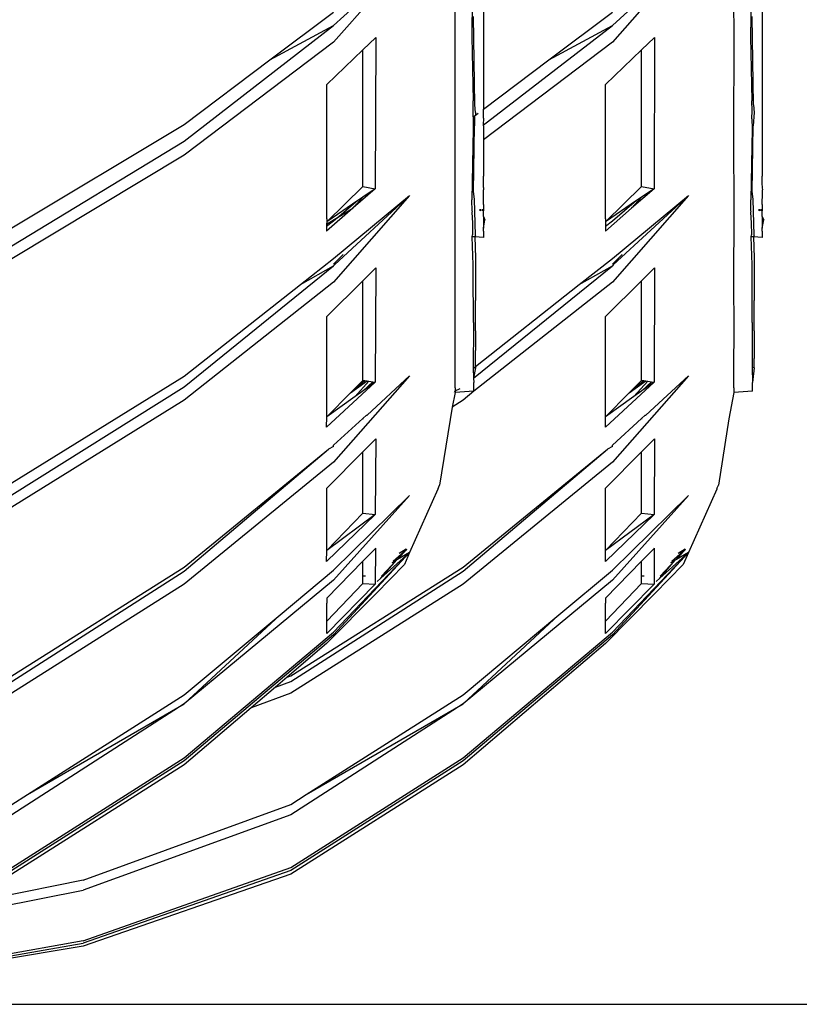
# Model space of a CAD drawing. Units: millimetres. Extents: x 695 to 9337, y -606 to 3466.
# Drawn here: x 7892 to 7932, y 1566 to 1617 of the extents above; entities that cross this region are included whole.
import ezdxf

# ---------------------------------------------------------------- set-up
doc = ezdxf.new("R2010")
doc.units = ezdxf.units.MM
doc.layers.add('Edges', color=7, linetype='Continuous')

# ---------------------------------------------------------------- blocks, each defined once
blk = doc.blocks.new('Innova+facelift bk')
at = {"layer": 'Edges'}
for p, q in [((803.003, -792.945), (802.993, -787.292)), ((803.928, -786.968), (803.848, -792.839)), ((817.303, -792.945), (817.293, -787.292)), ((818.228, -786.968), (818.148, -792.839)), ((796.764, -792.266), (800.662, -788.692)), ((800.662, -788.692), (796.764, -793.106)), ((811.064, -792.266), (814.962, -788.692)), ((814.962, -788.692), (811.064, -793.106)), ((804.451, -789.996), (804.45, -796.549)), ((818.751, -789.996), (818.75, -797.013)), ((793.498, -794.028), (796.764, -791.568)), ((804.008, -796.336), (803.937, -791.79)), ((807.798, -794.028), (811.064, -791.568)), ((818.308, -796.336), (818.237, -791.79)), ((789.106, -798.192), (796.764, -792.266)), ((793.498, -794.028), (796.764, -792.266)), ((804.439, -797.377), (811.064, -792.266)), ((807.798, -794.028), (811.064, -792.266)), ((798.261, -793.515), (798.926, -792.876)), ((798.926, -792.876), (798.902, -800.63)), ((803.848, -792.839), (803.921, -796.13)), ((812.561, -793.515), (813.226, -792.876)), ((813.226, -792.876), (813.202, -800.63)), ((818.148, -792.839), (818.221, -796.13)), ((796.764, -793.106), (789.106, -798.908)), ((802.993, -797.792), (803.003, -792.945)), ((811.064, -793.106), (804.45, -798.116)), ((817.293, -797.792), (817.303, -792.945)), ((796.419, -795.284), (798.261, -793.515)), ((798.261, -800.518), (798.261, -793.515)), ((810.719, -795.284), (812.561, -793.515)), ((812.561, -800.518), (812.561, -793.515)), ((789.106, -797.336), (793.498, -794.028)), ((804.45, -796.549), (807.798, -794.028)), ((796.409, -802.177), (796.419, -795.284)), ((810.709, -802.177), (810.719, -795.284)), ((803.928, -796.623), (803.921, -796.13)), ((804.038, -796.728), (804.008, -796.336)), ((818.228, -796.623), (818.221, -796.13)), ((818.308, -796.336), (818.338, -796.728)), ((803.918, -796.95), (803.928, -796.623)), ((803.918, -796.95), (803.996, -796.892)), ((803.996, -796.892), (803.984, -797.408)), ((803.996, -796.892), (804.035, -796.863)), ((804.038, -796.728), (804.035, -796.863)), ((804.035, -796.863), (804.184, -796.75)), ((804.451, -796.721), (804.45, -796.549)), ((804.45, -797.013), (804.451, -796.721)), ((818.22, -797.051), (818.228, -796.623)), ((818.338, -796.728), (818.284, -797.408)), ((780.263, -802.632), (789.106, -797.336)), ((803.918, -796.95), (803.928, -797.559)), ((803.937, -800.77), (803.984, -797.408)), ((804.44, -797.351), (804.439, -797.377)), ((804.439, -797.377), (804.451, -797.464)), ((804.45, -797.013), (804.44, -797.351)), ((818.22, -797.051), (818.228, -797.559)), ((818.237, -800.77), (818.284, -797.408)), ((818.74, -797.351), (818.739, -797.377)), ((818.739, -797.377), (818.751, -797.464)), ((818.75, -797.013), (818.74, -797.351)), ((803.003, -801.963), (802.993, -797.792)), ((803.928, -797.559), (803.86, -801.197)), ((804.451, -797.464), (804.45, -798.116)), ((817.303, -801.963), (817.293, -797.792)), ((818.228, -797.559), (818.16, -801.197)), ((818.751, -797.464), (818.75, -799.987)), ((780.263, -803.564), (789.106, -798.192)), ((804.45, -798.116), (804.45, -799.987)), ((789.106, -798.908), (780.263, -804.228)), ((804.45, -800.101), (804.45, -799.987)), ((804.45, -800.364), (804.45, -800.101)), ((804.456, -800.562), (804.45, -800.364)), ((818.75, -800.101), (818.75, -799.987)), ((818.75, -800.364), (818.75, -800.101)), ((818.756, -800.562), (818.75, -800.364)), ((796.409, -802.324), (798.261, -800.518)), ((798.902, -800.63), (797.772, -801.615)), ((798.902, -800.63), (798.259, -801.067)), ((798.261, -800.518), (798.902, -800.63)), ((803.984, -801.168), (803.937, -800.77)), ((804.456, -800.562), (804.45, -800.59)), ((804.45, -800.59), (804.456, -800.693)), ((804.451, -801.439), (804.456, -800.834)), ((804.456, -800.834), (804.456, -800.693)), ((810.709, -802.324), (812.561, -800.518)), ((813.202, -800.63), (812.048, -801.636)), ((813.202, -800.63), (812.559, -801.067)), ((812.561, -800.518), (813.202, -800.63)), ((818.284, -801.168), (818.237, -800.77)), ((818.756, -800.562), (818.75, -800.59)), ((818.75, -800.59), (818.756, -800.693)), ((818.751, -801.439), (818.756, -800.834)), ((818.756, -800.834), (818.756, -800.693)), ((798.001, -801.242), (796.409, -802.324)), ((800.662, -800.974), (796.764, -805.416)), ((796.764, -804.208), (800.662, -800.974)), ((796.807, -804.54), (800.662, -800.974)), ((798.001, -801.242), (797.045, -802.057)), ((797.772, -801.615), (798.259, -801.067)), ((798.259, -801.067), (798.001, -801.242)), ((803.872, -801.774), (803.86, -801.197)), ((804.038, -803.034), (803.984, -801.168)), ((804.451, -801.439), (804.451, -801.772)), ((812.301, -801.242), (810.709, -802.324)), ((814.962, -800.974), (811.064, -805.416)), ((811.064, -804.208), (814.962, -800.974)), ((812.301, -801.242), (811.064, -802.295)), ((811.107, -804.54), (814.962, -800.974)), ((812.048, -801.636), (812.559, -801.067)), ((812.559, -801.067), (812.301, -801.242)), ((818.172, -801.774), (818.16, -801.197)), ((818.338, -803.034), (818.284, -801.168)), ((818.751, -801.439), (818.751, -801.772)), ((797.748, -801.636), (796.408, -802.804)), ((797.045, -802.057), (797.748, -801.636)), ((797.748, -801.636), (797.772, -801.615)), ((802.993, -805.301), (803.003, -801.963)), ((803.872, -801.774), (803.848, -801.854)), ((803.848, -801.854), (803.884, -802.373)), ((804.286, -801.682), (804.325, -801.772)), ((804.286, -801.773), (804.286, -801.682)), ((804.378, -801.677), (804.402, -801.772)), ((804.45, -802.058), (804.454, -801.977)), ((804.454, -801.977), (804.451, -801.772)), ((812.048, -801.636), (810.708, -802.804)), ((817.293, -805.301), (817.303, -801.963)), ((818.172, -801.774), (818.148, -801.854)), ((818.148, -801.854), (818.184, -802.373)), ((818.586, -801.682), (818.625, -801.772)), ((818.586, -801.773), (818.586, -801.682)), ((818.678, -801.677), (818.702, -801.772)), ((818.75, -802.058), (818.754, -801.977)), ((818.754, -801.977), (818.751, -801.772)), ((796.408, -802.443), (797.045, -802.057)), ((796.764, -802.295), (796.408, -802.574)), ((796.409, -802.324), (796.408, -802.443)), ((796.408, -802.443), (796.408, -802.574)), ((796.409, -802.177), (796.409, -802.324)), ((797.045, -802.057), (796.764, -802.295)), ((803.884, -802.373), (803.897, -803.003)), ((804.45, -802.058), (804.525, -802.227)), ((804.45, -802.058), (804.45, -802.226)), ((804.525, -802.227), (804.45, -802.226)), ((804.45, -802.226), (804.45, -802.659)), ((804.45, -802.659), (804.525, -802.227)), ((811.064, -802.295), (810.708, -802.574)), ((810.709, -802.324), (810.708, -802.574)), ((810.709, -802.177), (810.709, -802.324)), ((818.184, -802.373), (818.197, -803.003)), ((818.75, -802.058), (818.825, -802.227)), ((818.75, -802.058), (818.75, -802.226)), ((818.825, -802.227), (818.75, -802.226)), ((818.75, -802.226), (818.75, -802.659)), ((818.75, -802.659), (818.825, -802.227)), ((796.408, -802.574), (796.408, -802.804)), ((804.45, -802.807), (804.45, -802.659)), ((804.45, -802.807), (804.451, -803.125)), ((810.708, -802.574), (810.708, -802.804)), ((818.75, -802.807), (818.75, -802.659)), ((818.75, -802.807), (818.751, -803.125)), ((803.878, -803.093), (803.897, -803.003)), ((803.928, -804.53), (803.878, -803.093)), ((804.006, -803.1), (803.878, -803.093)), ((804.038, -803.034), (804.006, -803.1)), ((804.006, -803.1), (804.038, -804.172)), ((804.451, -803.125), (804.006, -803.1)), ((818.178, -803.093), (818.197, -803.003)), ((818.228, -804.53), (818.178, -803.093)), ((818.306, -803.1), (818.178, -803.093)), ((818.338, -803.034), (818.306, -803.1)), ((818.306, -803.1), (818.338, -804.172)), ((818.751, -803.125), (818.306, -803.1)), ((795.068, -805.547), (796.764, -804.208)), ((796.764, -804.495), (797.262, -804.005)), ((804.038, -804.172), (804.041, -805.986)), ((809.368, -805.547), (811.064, -804.208)), ((811.064, -804.495), (811.562, -804.005)), ((818.338, -804.172), (818.341, -805.986)), ((789.106, -810.788), (796.764, -804.59)), ((795.068, -805.547), (796.764, -804.59)), ((796.807, -804.54), (796.764, -804.59)), ((798.261, -805.356), (798.926, -804.697)), ((798.926, -804.697), (798.902, -810.547)), ((803.928, -805.162), (803.928, -804.53)), ((803.94, -810.355), (811.064, -804.59)), ((809.368, -805.547), (811.064, -804.59)), ((811.107, -804.54), (811.064, -804.59)), ((812.561, -805.356), (813.226, -804.697)), ((813.226, -804.697), (813.202, -810.547)), ((818.228, -805.162), (818.228, -804.53)), ((796.764, -805.416), (789.106, -811.483)), ((796.419, -807.181), (798.261, -805.356)), ((798.261, -810.462), (798.261, -805.356)), ((803.003, -807.944), (802.993, -805.301)), ((803.939, -807.243), (803.928, -805.162)), ((811.064, -805.416), (803.952, -811.011)), ((810.719, -807.181), (812.561, -805.356)), ((812.561, -810.462), (812.561, -805.356)), ((817.303, -807.944), (817.293, -805.301)), ((818.239, -807.243), (818.228, -805.162)), ((789.106, -810.249), (795.068, -805.547)), ((804.038, -809.751), (809.368, -805.547)), ((804.041, -805.986), (804.04, -806.368)), ((818.341, -805.986), (818.34, -806.368)), ((804.041, -806.572), (804.04, -806.368)), ((818.341, -806.572), (818.34, -806.368)), ((804.039, -807.922), (804.041, -806.572)), ((818.339, -807.922), (818.341, -806.572)), ((796.409, -812.333), (796.419, -807.181)), ((803.937, -807.496), (803.939, -807.243)), ((803.937, -807.496), (803.939, -807.811)), ((810.709, -812.333), (810.719, -807.181)), ((818.237, -807.496), (818.239, -807.243)), ((818.237, -807.496), (818.239, -807.811)), ((802.993, -809.736), (803.003, -807.944)), ((803.939, -807.811), (803.928, -809.694)), ((804.039, -807.922), (804.039, -808.252)), ((817.293, -809.736), (817.303, -807.944)), ((818.239, -807.811), (818.228, -809.694)), ((818.339, -807.922), (818.339, -808.252)), ((804.039, -808.252), (804.039, -808.928)), ((818.339, -808.252), (818.339, -808.928)), ((804.041, -809.333), (804.039, -808.928)), ((818.339, -808.928), (818.341, -809.333)), ((804.038, -809.751), (804.041, -809.333)), ((818.338, -809.821), (818.341, -809.333)), ((803, -810.84), (802.993, -809.736)), ((803.928, -809.694), (803.93, -809.808)), ((803.961, -809.812), (803.93, -809.808)), ((803.93, -809.808), (803.931, -809.835)), ((803.931, -809.835), (803.961, -809.812)), ((803.931, -809.835), (803.94, -810.355)), ((804.038, -809.821), (803.94, -810.355)), ((803.961, -809.812), (804.038, -809.751)), ((804.038, -809.821), (803.961, -809.812)), ((804.038, -809.751), (804.038, -809.821)), ((817.3, -810.84), (817.293, -809.736)), ((818.228, -809.694), (818.23, -809.808)), ((818.338, -809.821), (818.23, -809.808)), ((818.23, -809.808), (818.251, -810.574)), ((818.338, -809.821), (818.251, -810.574)), ((780.263, -815.719), (789.106, -810.249)), ((798.902, -810.547), (796.408, -812.854)), ((800.662, -810.231), (796.764, -814.65)), ((797.624, -811.105), (798.261, -810.462)), ((797.624, -811.105), (798.369, -810.476)), ((797.624, -811.105), (798.48, -810.491)), ((797.867, -811.288), (798.575, -810.504)), ((798.261, -810.462), (798.369, -810.476)), ((798.778, -810.531), (798.279, -810.993)), ((798.902, -810.547), (798.279, -810.993)), ((798.369, -810.476), (798.48, -810.491)), ((798.48, -810.491), (798.575, -810.504)), ((798.488, -812.248), (800.662, -810.231)), ((798.575, -810.504), (798.778, -810.531)), ((798.778, -810.531), (798.902, -810.547)), ((803.94, -810.355), (803.951, -810.574)), ((813.202, -810.547), (810.708, -812.854)), ((814.962, -810.231), (811.064, -814.65)), ((811.924, -811.105), (812.561, -810.462)), ((811.924, -811.105), (812.669, -810.476)), ((811.924, -811.105), (812.78, -810.491)), ((812.167, -811.288), (812.875, -810.504)), ((812.561, -810.462), (812.669, -810.476)), ((813.078, -810.531), (812.579, -810.993)), ((813.202, -810.547), (812.579, -810.993)), ((812.669, -810.476), (812.78, -810.491)), ((812.78, -810.491), (812.875, -810.504)), ((812.788, -812.248), (814.962, -810.231)), ((812.875, -810.504), (813.078, -810.531)), ((813.078, -810.531), (813.202, -810.547)), ((780.263, -816.33), (789.106, -810.788)), ((798.279, -810.993), (797.867, -811.288)), ((802.964, -811.065), (802.993, -811.004)), ((803, -810.84), (802.993, -811.004)), ((802.993, -811.004), (803.251, -810.885)), ((802.993, -811.004), (802.994, -811.046)), ((803.952, -811.011), (802.993, -811.083)), ((802.994, -811.046), (802.993, -811.083)), ((803.952, -811.011), (803.406, -811.483)), ((803.952, -811.011), (803.951, -810.574)), ((812.579, -810.993), (812.167, -811.288)), ((817.3, -810.84), (817.293, -811.004)), ((817.293, -811.004), (817.293, -811.083)), ((818.252, -811.011), (817.293, -811.083)), ((818.252, -811.011), (818.251, -810.574)), ((789.106, -811.483), (780.263, -816.969)), ((796.409, -812.333), (797.624, -811.105)), ((797.867, -811.288), (796.409, -812.333)), ((802.993, -811.083), (802.841, -811.834)), ((803.406, -811.483), (802.841, -811.834)), ((810.709, -812.333), (811.924, -811.105)), ((812.167, -811.288), (810.709, -812.333)), ((817.293, -811.083), (817.045, -812.435)), ((802.841, -811.834), (802.2, -815.838)), ((796.408, -812.854), (796.409, -812.333)), ((796.764, -813.787), (798.261, -812.422)), ((798.261, -812.422), (798.447, -812.252)), ((798.261, -812.422), (798.261, -812.459)), ((798.447, -812.252), (798.488, -812.248)), ((810.708, -812.854), (810.709, -812.333)), ((811.064, -813.787), (812.561, -812.422)), ((812.561, -812.422), (812.747, -812.252)), ((812.561, -812.422), (812.561, -812.459)), ((812.747, -812.252), (812.788, -812.248)), ((817.045, -812.435), (816.5, -815.838)), ((798.261, -814.124), (798.926, -813.452)), ((798.926, -813.452), (798.902, -817.333)), ((812.561, -814.124), (813.226, -813.452)), ((813.226, -813.452), (813.202, -817.333)), ((789.106, -820.036), (796.507, -813.997)), ((789.106, -820.251), (796.507, -813.997)), ((796.764, -813.847), (796.507, -813.997)), ((796.764, -813.847), (796.764, -813.787)), ((803.406, -820.036), (810.807, -813.997)), ((803.406, -820.251), (810.807, -813.997)), ((811.064, -813.847), (810.807, -813.997)), ((811.064, -813.847), (811.064, -813.787)), ((796.419, -815.984), (798.261, -814.124)), ((798.261, -817.275), (798.261, -814.124)), ((810.719, -815.984), (812.561, -814.124)), ((812.561, -817.275), (812.561, -814.124)), ((796.764, -814.65), (789.106, -820.918)), ((811.064, -814.65), (803.406, -820.918)), ((796.409, -819.19), (796.419, -815.984)), ((802.117, -816.042), (800.662, -819.291)), ((802.123, -816.011), (802.117, -816.042)), ((802.123, -816.011), (802.2, -815.838)), ((810.709, -819.19), (810.719, -815.984)), ((816.417, -816.042), (814.962, -819.291)), ((816.423, -816.011), (816.417, -816.042)), ((816.423, -816.011), (816.5, -815.838)), ((800.662, -816.359), (796.764, -820.709)), ((796.764, -820.2), (800.662, -816.359)), ((814.962, -816.359), (811.064, -820.709)), ((811.064, -820.2), (814.962, -816.359)), ((798.902, -817.333), (796.408, -819.748)), ((796.409, -819.19), (798.261, -817.275)), ((798.902, -817.333), (796.409, -819.19)), ((798.261, -817.275), (798.902, -817.333)), ((813.202, -817.333), (810.708, -819.748)), ((810.709, -819.19), (812.561, -817.275)), ((813.202, -817.333), (810.709, -819.19)), ((812.561, -817.275), (813.202, -817.333)), ((798.261, -819.726), (798.91, -819.087)), ((798.91, -819.087), (798.902, -820.913)), ((798.91, -819.087), (798.926, -819.043)), ((799.817, -819.731), (800.515, -819.124)), ((800.049, -819.648), (800.515, -819.124)), ((800.134, -819.321), (800.494, -819.1)), ((812.561, -819.726), (813.21, -819.087)), ((813.21, -819.087), (813.202, -820.913)), ((813.21, -819.087), (813.226, -819.043)), ((814.117, -819.731), (814.815, -819.124)), ((814.349, -819.648), (814.815, -819.124)), ((814.434, -819.321), (814.794, -819.1)), ((796.408, -819.748), (796.409, -819.19)), ((796.764, -823.375), (800.662, -819.291)), ((800.662, -819.291), (796.764, -823.518)), ((799.192, -820.611), (800.662, -819.291)), ((800.049, -819.648), (799.991, -819.682)), ((800.662, -819.291), (800.049, -819.648)), ((800.662, -819.291), (800.394, -819.903)), ((810.708, -819.748), (810.709, -819.19)), ((811.064, -823.375), (814.962, -819.291)), ((814.962, -819.291), (811.064, -823.518)), ((813.492, -820.611), (814.962, -819.291)), ((814.349, -819.648), (814.291, -819.682)), ((814.962, -819.291), (814.349, -819.648)), ((814.962, -819.291), (814.694, -819.903)), ((780.263, -825.617), (789.106, -820.036)), ((794.563, -825.617), (803.406, -820.036)), ((796.409, -821.629), (798.261, -819.726)), ((798.261, -820.5), (798.261, -819.726)), ((800.394, -819.903), (798.926, -821.404)), ((799.192, -820.611), (799.991, -819.682)), ((799.991, -819.682), (799.218, -820.505)), ((799.991, -819.682), (799.743, -819.827)), ((810.709, -821.629), (812.561, -819.726)), ((812.561, -820.5), (812.561, -819.726)), ((814.694, -819.903), (813.226, -821.404)), ((813.492, -820.611), (814.291, -819.682)), ((814.291, -819.682), (813.518, -820.505)), ((814.291, -819.682), (814.043, -819.827)), ((780.263, -825.901), (789.106, -820.251)), ((794.017, -822.491), (796.764, -820.2)), ((794.563, -825.901), (803.406, -820.251)), ((798.398, -820.505), (798.261, -820.5)), ((798.261, -820.884), (798.261, -820.5)), ((799.007, -820.777), (799.192, -820.611)), ((808.317, -822.491), (811.064, -820.2)), ((812.698, -820.505), (812.561, -820.5)), ((812.561, -820.884), (812.561, -820.5)), ((813.307, -820.777), (813.492, -820.611)), ((789.106, -820.918), (780.263, -826.508)), ((796.764, -820.709), (789.103, -827.058)), ((803.406, -820.918), (794.563, -826.508)), ((796.412, -822.82), (798.261, -820.884)), ((798.902, -820.913), (796.414, -823.441)), ((798.261, -820.884), (798.902, -820.913)), ((811.064, -820.709), (803.403, -827.058)), ((810.712, -822.82), (812.561, -820.884)), ((813.202, -820.913), (810.714, -823.441)), ((812.561, -820.884), (813.202, -820.913)), ((796.408, -823.959), (798.926, -821.404)), ((796.409, -821.629), (796.409, -821.889)), ((810.708, -823.959), (813.226, -821.404)), ((810.709, -821.629), (810.709, -821.889)), ((796.412, -822.82), (796.409, -821.889)), ((810.712, -822.82), (810.709, -821.889)), ((789.103, -827.058), (794.017, -822.491)), ((789.106, -826.587), (794.017, -822.491)), ((803.403, -827.058), (808.317, -822.491)), ((803.406, -826.587), (808.317, -822.491)), ((796.414, -823.441), (796.412, -822.82)), ((810.714, -823.441), (810.712, -822.82)), ((789.106, -829.83), (796.764, -823.375)), ((796.764, -823.518), (789.106, -829.977)), ((803.406, -829.83), (811.064, -823.375)), ((811.064, -823.518), (803.406, -829.977)), ((796.408, -823.959), (794.387, -825.682)), ((810.708, -823.959), (803.406, -830.187)), ((794.387, -825.682), (793.791, -826.191)), ((794.387, -825.682), (794.563, -825.617)), ((793.791, -826.191), (792.534, -827.263)), ((793.791, -826.191), (794.563, -825.901)), ((781.064, -831.709), (789.106, -826.587)), ((794.563, -826.508), (792.534, -827.263)), ((795.364, -831.709), (803.406, -826.587)), ((789.103, -827.058), (780.263, -832.742)), ((781.064, -831.709), (789.103, -827.058)), ((803.403, -827.058), (794.563, -832.742)), ((795.364, -831.709), (803.403, -827.058)), ((792.534, -827.263), (789.106, -830.187)), ((780.263, -835.452), (789.106, -829.83)), ((789.106, -829.977), (780.263, -835.594)), ((789.106, -830.187), (780.263, -835.788)), ((794.563, -835.452), (803.406, -829.83)), ((803.406, -829.977), (794.563, -835.594)), ((803.406, -830.187), (794.563, -835.788)), ((780.263, -832.219), (781.064, -831.709)), ((794.563, -832.219), (795.364, -831.709)), ((783.923, -836.097), (794.563, -832.219)), ((794.563, -832.742), (783.923, -836.609)), ((783.923, -839.204), (794.563, -835.452)), ((794.563, -835.594), (783.923, -839.331)), ((794.563, -835.788), (783.923, -839.479)), ((783.923, -836.097), (773.126, -838.264)), ((773.126, -838.754), (783.923, -836.609)), ((783.923, -839.204), (773.126, -841.126)), ((773.126, -841.224), (783.923, -839.331)), ((783.923, -839.479), (773.6, -841.224))]:
    blk.add_line(p, q, dxfattribs=at)

msp = doc.modelspace()

# ---------------------------------------------------------------- linework, layer by layer
msp.add_line((5865.71, 1566.295), (8259.051, 1566.295))

# ---------------------------------------------------------------- block references
msp.add_blockref('Innova+facelift bk', (7111.056, 2408.759))

doc.saveas('drawing.dxf')
